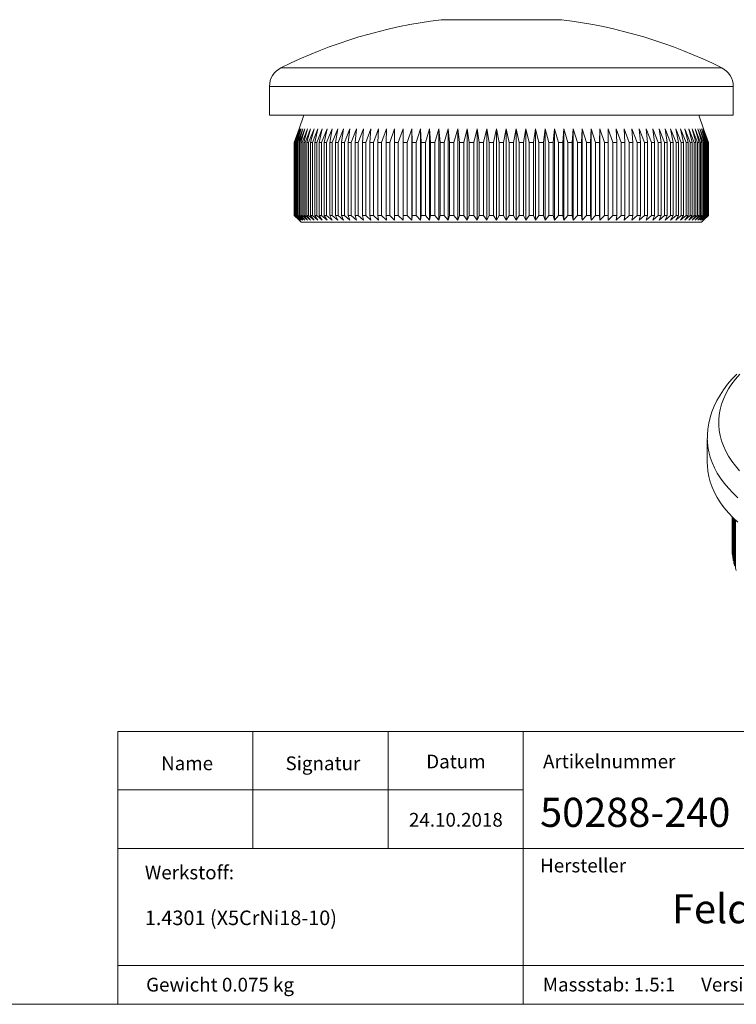
# Model space of a CAD drawing. Units: millimetres. Extents: x 3 to 195, y 3 to 137.
# Drawn here: x 99 to 151, y 3 to 75 of the extents above; entities that cross this region are included whole.
import ezdxf

# ---------------------------------------------------------------- set-up
doc = ezdxf.new("R2010")
doc.units = ezdxf.units.MM
doc.header["$LTSCALE"] = 0.666667
doc.styles.add('SLDTEXTSTYLE0', font='TXT', dxfattribs={"width": 0.75})

msp = doc.modelspace()

# ---------------------------------------------------------------- linework, layer by layer
at = {"color": 7, "linetype": 'Continuous', "lineweight": 15}
for p, q in [((138.52, 74.927), (129.759, 74.927)), ((117.289, 70.08), (117.289, 67.995)), ((150.989, 67.995), (150.989, 70.08)), ((150.989, 67.995), (117.289, 67.995)), ((119.789, 67.995), (119.439, 66.995)), ((148.839, 66.995), (148.489, 67.995)), ((119.439, 66.995), (119.091, 65.995)), ((119.099, 65.995), (119.457, 66.995)), ((119.457, 66.995), (119.118, 65.995)), ((119.142, 65.995), (119.508, 66.995)), ((119.508, 66.995), (119.18, 65.995)), ((119.22, 65.995), (119.594, 66.995)), ((119.594, 66.995), (119.278, 65.995)), ((119.332, 65.995), (119.713, 66.995)), ((119.713, 66.995), (119.41, 65.995)), ((119.48, 65.995), (119.867, 66.995)), ((119.867, 66.995), (119.576, 65.995)), ((119.662, 65.995), (120.053, 66.995)), ((120.053, 66.995), (119.777, 65.995)), ((119.877, 65.995), (120.273, 66.995)), ((120.273, 66.995), (120.011, 65.995)), ((120.126, 65.995), (120.525, 66.995)), ((120.525, 66.995), (120.278, 65.995)), ((120.407, 65.995), (120.808, 66.995)), ((120.808, 66.995), (120.577, 65.995)), ((120.721, 65.995), (121.123, 66.995)), ((121.123, 66.995), (120.908, 65.995)), ((121.066, 65.995), (121.468, 66.995)), ((121.468, 66.995), (121.27, 65.995)), ((121.441, 65.995), (121.843, 66.995)), ((121.843, 66.995), (121.662, 65.995)), ((121.846, 65.995), (122.247, 66.995)), ((122.247, 66.995), (122.083, 65.995)), ((122.28, 65.995), (122.678, 66.995)), ((122.678, 66.995), (122.532, 65.995)), ((122.742, 65.995), (123.136, 66.995)), ((123.136, 66.995), (123.009, 65.995)), ((123.23, 65.995), (123.62, 66.995)), ((123.62, 66.995), (123.511, 65.995)), ((123.744, 65.995), (124.128, 66.995)), ((124.128, 66.995), (124.038, 65.995)), ((124.282, 65.995), (124.66, 66.995)), ((124.66, 66.995), (124.589, 65.995)), ((124.843, 65.995), (125.214, 66.995)), ((125.214, 66.995), (125.162, 65.995)), ((125.425, 65.995), (125.789, 66.995)), ((125.789, 66.995), (125.756, 65.995)), ((126.028, 65.995), (126.383, 66.995)), ((126.383, 66.995), (126.37, 65.995)), ((126.65, 65.995), (126.995, 66.995)), ((126.995, 66.995), (127.002, 65.995)), ((126.995, 66.995), (126.995, 60.345)), ((127.29, 65.995), (127.625, 66.995)), ((127.625, 66.995), (127.65, 65.995)), ((127.625, 66.995), (127.625, 60.345)), ((127.945, 65.995), (128.269, 66.995)), ((128.269, 66.995), (128.314, 65.995)), ((128.269, 66.995), (128.269, 60.345)), ((128.615, 65.995), (128.927, 66.995)), ((128.927, 66.995), (128.991, 65.995)), ((128.927, 66.995), (128.927, 60.345)), ((129.298, 65.995), (129.597, 66.995)), ((129.597, 66.995), (129.681, 65.995)), ((129.597, 66.995), (129.597, 60.345)), ((129.992, 65.995), (130.278, 66.995)), ((130.278, 66.995), (130.38, 65.995)), ((130.278, 66.995), (130.278, 60.345)), ((130.696, 65.995), (130.967, 66.995)), ((130.967, 66.995), (131.089, 65.995)), ((130.967, 66.995), (130.967, 60.345)), ((131.407, 65.995), (131.665, 66.995)), ((131.665, 66.995), (131.804, 65.995)), ((131.665, 66.995), (131.665, 60.345)), ((132.126, 65.995), (132.368, 66.995)), ((132.368, 66.995), (132.525, 65.995)), ((132.368, 66.995), (132.368, 60.345)), ((132.849, 65.995), (133.075, 66.995)), ((133.075, 66.995), (133.25, 65.995)), ((133.075, 66.995), (133.075, 60.345)), ((133.575, 65.995), (133.784, 66.995)), ((133.784, 66.995), (133.977, 65.995)), ((133.784, 66.995), (133.784, 60.345)), ((134.302, 65.995), (134.495, 66.995)), ((134.495, 66.995), (134.704, 65.995)), ((134.495, 66.995), (134.495, 60.345)), ((135.029, 65.995), (135.204, 66.995)), ((135.204, 66.995), (135.43, 65.995)), ((135.204, 66.995), (135.204, 60.345)), ((135.754, 65.995), (135.911, 66.995)), ((135.911, 66.995), (136.153, 65.995)), ((135.911, 66.995), (135.911, 60.345)), ((136.475, 65.995), (136.614, 66.995)), ((136.614, 66.995), (136.871, 65.995)), ((136.614, 66.995), (136.614, 60.345)), ((137.19, 65.995), (137.311, 66.995)), ((137.311, 66.995), (137.583, 65.995)), ((137.311, 66.995), (137.311, 60.345)), ((137.899, 65.995), (138.001, 66.995)), ((138.001, 66.995), (138.287, 65.995)), ((138.001, 66.995), (138.001, 60.345)), ((138.598, 65.995), (138.682, 66.995)), ((138.682, 66.995), (138.981, 65.995)), ((138.682, 66.995), (138.682, 60.345)), ((139.288, 65.995), (139.352, 66.995)), ((139.352, 66.995), (139.664, 65.995)), ((139.352, 66.995), (139.352, 60.345)), ((139.965, 65.995), (140.01, 66.995)), ((140.01, 66.995), (140.334, 65.995)), ((140.01, 66.995), (140.01, 60.345)), ((140.628, 65.995), (140.654, 66.995)), ((140.654, 66.995), (140.989, 65.995)), ((140.654, 66.995), (140.654, 60.345)), ((141.277, 65.995), (141.283, 66.995)), ((141.283, 66.995), (141.629, 65.995)), ((141.283, 66.995), (141.283, 60.345)), ((141.896, 66.995), (142.251, 65.995)), ((141.909, 65.995), (141.896, 66.995)), ((142.49, 66.995), (142.854, 65.995)), ((142.522, 65.995), (142.49, 66.995)), ((143.065, 66.995), (143.436, 65.995)), ((143.116, 65.995), (143.065, 66.995)), ((143.619, 66.995), (143.997, 65.995)), ((143.69, 65.995), (143.619, 66.995)), ((144.15, 66.995), (144.535, 65.995)), ((144.24, 65.995), (144.15, 66.995)), ((144.659, 66.995), (145.049, 65.995)), ((144.768, 65.995), (144.659, 66.995)), ((145.143, 66.995), (145.537, 65.995)), ((145.27, 65.995), (145.143, 66.995)), ((145.601, 66.995), (145.999, 65.995)), ((145.746, 65.995), (145.601, 66.995)), ((146.032, 66.995), (146.432, 65.995)), ((146.196, 65.995), (146.032, 66.995)), ((146.436, 66.995), (146.837, 65.995)), ((146.617, 65.995), (146.436, 66.995)), ((146.81, 66.995), (147.213, 65.995)), ((147.009, 65.995), (146.81, 66.995)), ((147.156, 66.995), (147.558, 65.995)), ((147.371, 65.995), (147.156, 66.995)), ((147.47, 66.995), (147.871, 65.995)), ((147.702, 65.995), (147.47, 66.995)), ((147.754, 66.995), (148.153, 65.995)), ((148.001, 65.995), (147.754, 66.995)), ((148.006, 66.995), (148.402, 65.995)), ((148.268, 65.995), (148.006, 66.995)), ((148.226, 66.995), (148.617, 65.995)), ((148.502, 65.995), (148.226, 66.995)), ((148.412, 66.995), (148.799, 65.995)), ((148.703, 65.995), (148.412, 66.995)), ((148.566, 66.995), (148.946, 65.995)), ((148.869, 65.995), (148.566, 66.995)), ((148.685, 66.995), (149.059, 65.995)), ((149.001, 65.995), (148.685, 66.995)), ((148.771, 66.995), (149.137, 65.995)), ((149.098, 65.995), (148.771, 66.995)), ((148.822, 66.995), (149.18, 65.995)), ((149.161, 65.995), (148.822, 66.995)), ((149.188, 65.995), (148.839, 66.995)), ((119.099, 65.995), (119.091, 65.995)), ((119.091, 65.995), (119.091, 60.695)), ((119.099, 65.995), (119.099, 60.695)), ((119.142, 65.995), (119.118, 65.995)), ((119.118, 65.995), (119.118, 60.695)), ((119.142, 65.995), (119.142, 60.695)), ((119.22, 65.995), (119.18, 65.995)), ((119.18, 65.995), (119.18, 60.695)), ((119.22, 65.995), (119.22, 60.695)), ((119.332, 65.995), (119.278, 65.995)), ((119.278, 65.995), (119.278, 60.695)), ((119.332, 65.995), (119.332, 60.695)), ((119.48, 65.995), (119.41, 65.995)), ((119.41, 65.995), (119.41, 60.695)), ((119.48, 65.995), (119.48, 60.695)), ((119.662, 65.995), (119.576, 65.995)), ((119.576, 65.995), (119.576, 60.695)), ((119.662, 65.995), (119.662, 60.695)), ((119.877, 65.995), (119.777, 65.995)), ((119.777, 65.995), (119.777, 60.695)), ((119.877, 65.995), (119.877, 60.695)), ((120.126, 65.995), (120.011, 65.995)), ((120.011, 65.995), (120.011, 60.695)), ((120.126, 65.995), (120.126, 60.695)), ((120.407, 65.995), (120.278, 65.995)), ((120.278, 65.995), (120.278, 60.695)), ((120.407, 65.995), (120.407, 60.695)), ((120.721, 65.995), (120.577, 65.995)), ((120.577, 65.995), (120.577, 60.695)), ((120.721, 65.995), (120.721, 60.695)), ((121.066, 65.995), (120.908, 65.995)), ((120.908, 65.995), (120.908, 60.695)), ((121.066, 65.995), (121.066, 60.695)), ((121.441, 65.995), (121.27, 65.995)), ((121.27, 65.995), (121.27, 60.695)), ((121.441, 65.995), (121.441, 60.695)), ((121.846, 65.995), (121.662, 65.995)), ((121.662, 65.995), (121.662, 60.695)), ((121.846, 65.995), (121.846, 60.695)), ((122.28, 65.995), (122.083, 65.995)), ((122.083, 65.995), (122.083, 60.695)), ((122.28, 65.995), (122.28, 60.695)), ((122.742, 65.995), (122.532, 65.995)), ((122.532, 65.995), (122.532, 60.695)), ((122.742, 65.995), (122.742, 60.695)), ((123.23, 65.995), (123.009, 65.995)), ((123.009, 65.995), (123.009, 60.695)), ((123.23, 65.995), (123.23, 60.695)), ((123.744, 65.995), (123.511, 65.995)), ((123.511, 65.995), (123.511, 60.695)), ((123.744, 65.995), (123.744, 60.695)), ((124.282, 65.995), (124.038, 65.995)), ((124.038, 65.995), (124.038, 60.695)), ((124.282, 65.995), (124.282, 60.695)), ((124.843, 65.995), (124.589, 65.995)), ((124.589, 65.995), (124.589, 60.695)), ((124.843, 65.995), (124.843, 60.695)), ((125.425, 65.995), (125.162, 65.995)), ((125.162, 65.995), (125.162, 60.695)), ((125.425, 65.995), (125.425, 60.695)), ((126.028, 65.995), (125.756, 65.995)), ((125.756, 65.995), (125.756, 60.695)), ((126.028, 65.995), (126.028, 60.695)), ((126.65, 65.995), (126.37, 65.995)), ((126.37, 65.995), (126.37, 60.695)), ((126.65, 65.995), (126.65, 60.695)), ((127.29, 65.995), (127.002, 65.995)), ((127.002, 65.995), (127.002, 60.695)), ((127.29, 65.995), (127.29, 60.695)), ((127.945, 65.995), (127.65, 65.995)), ((127.65, 65.995), (127.65, 60.695)), ((127.945, 65.995), (127.945, 60.695)), ((128.615, 65.995), (128.314, 65.995)), ((128.314, 65.995), (128.314, 60.695)), ((128.615, 65.995), (128.615, 60.695)), ((129.298, 65.995), (128.991, 65.995)), ((128.991, 65.995), (128.991, 60.695)), ((129.298, 65.995), (129.298, 60.695)), ((129.992, 65.995), (129.681, 65.995)), ((129.681, 65.995), (129.681, 60.695)), ((129.992, 65.995), (129.992, 60.695)), ((130.696, 65.995), (130.38, 65.995)), ((130.38, 65.995), (130.38, 60.695)), ((130.696, 65.995), (130.696, 60.695)), ((131.407, 65.995), (131.089, 65.995)), ((131.089, 65.995), (131.089, 60.695)), ((131.407, 65.995), (131.407, 60.695)), ((132.126, 65.995), (131.804, 65.995)), ((131.804, 65.995), (131.804, 60.695)), ((132.126, 65.995), (132.126, 60.695)), ((132.849, 65.995), (132.525, 65.995)), ((132.525, 65.995), (132.525, 60.695)), ((132.849, 65.995), (132.849, 60.695)), ((133.575, 65.995), (133.25, 65.995)), ((133.25, 65.995), (133.25, 60.695)), ((133.575, 65.995), (133.575, 60.695)), ((134.302, 65.995), (133.977, 65.995)), ((133.977, 65.995), (133.977, 60.695)), ((134.302, 65.995), (134.302, 60.695)), ((135.029, 65.995), (134.704, 65.995)), ((134.704, 65.995), (134.704, 60.695)), ((135.029, 65.995), (135.029, 60.695)), ((135.754, 65.995), (135.43, 65.995)), ((135.43, 65.995), (135.43, 60.695)), ((135.754, 65.995), (135.754, 60.695)), ((136.475, 65.995), (136.153, 65.995)), ((136.153, 65.995), (136.153, 60.695)), ((136.475, 65.995), (136.475, 60.695)), ((137.19, 65.995), (136.871, 65.995)), ((136.871, 65.995), (136.871, 60.695)), ((137.19, 65.995), (137.19, 60.695)), ((137.899, 65.995), (137.583, 65.995)), ((137.583, 65.995), (137.583, 60.695)), ((137.899, 65.995), (137.899, 60.695)), ((138.598, 65.995), (138.287, 65.995)), ((138.287, 65.995), (138.287, 60.695)), ((138.598, 65.995), (138.598, 60.695)), ((139.288, 65.995), (138.981, 65.995)), ((138.981, 65.995), (138.981, 60.695)), ((139.288, 65.995), (139.288, 60.695)), ((139.965, 65.995), (139.664, 65.995)), ((139.664, 65.995), (139.664, 60.695)), ((139.965, 65.995), (139.965, 60.695)), ((140.628, 65.995), (140.334, 65.995)), ((140.334, 65.995), (140.334, 60.695)), ((140.628, 65.995), (140.628, 60.695)), ((141.277, 65.995), (140.989, 65.995)), ((140.989, 65.995), (140.989, 60.695)), ((141.277, 65.995), (141.277, 60.695)), ((141.909, 65.995), (141.629, 65.995)), ((141.629, 65.995), (141.629, 60.695)), ((141.909, 65.995), (141.909, 60.695)), ((142.522, 65.995), (142.251, 65.995)), ((142.251, 65.995), (142.251, 60.695)), ((142.522, 65.995), (142.522, 60.695)), ((143.116, 65.995), (142.854, 65.995)), ((142.854, 65.995), (142.854, 60.695)), ((143.116, 65.995), (143.116, 60.695)), ((143.69, 65.995), (143.436, 65.995)), ((143.436, 65.995), (143.436, 60.695)), ((143.69, 65.995), (143.69, 60.695)), ((144.24, 65.995), (143.997, 65.995)), ((143.997, 65.995), (143.997, 60.695)), ((144.24, 65.995), (144.24, 60.695)), ((144.768, 65.995), (144.535, 65.995)), ((144.535, 65.995), (144.535, 60.695)), ((144.768, 65.995), (144.768, 60.695)), ((145.27, 65.995), (145.049, 65.995)), ((145.049, 65.995), (145.049, 60.695)), ((145.27, 65.995), (145.27, 60.695)), ((145.746, 65.995), (145.537, 65.995)), ((145.537, 65.995), (145.537, 60.695)), ((145.746, 65.995), (145.746, 60.695)), ((146.196, 65.995), (145.999, 65.995)), ((145.999, 65.995), (145.999, 60.695)), ((146.196, 65.995), (146.196, 60.695)), ((146.617, 65.995), (146.432, 65.995)), ((146.432, 65.995), (146.432, 60.695)), ((146.617, 65.995), (146.617, 60.695)), ((147.009, 65.995), (146.837, 65.995)), ((146.837, 65.995), (146.837, 60.695)), ((147.009, 65.995), (147.009, 60.695)), ((147.371, 65.995), (147.213, 65.995)), ((147.213, 65.995), (147.213, 60.695)), ((147.371, 65.995), (147.371, 60.695)), ((147.702, 65.995), (147.558, 65.995)), ((147.558, 65.995), (147.558, 60.695)), ((147.702, 65.995), (147.702, 60.695)), ((148.001, 65.995), (147.871, 65.995)), ((147.871, 65.995), (147.871, 60.695)), ((148.001, 65.995), (148.001, 60.695)), ((148.268, 65.995), (148.153, 65.995)), ((148.153, 65.995), (148.153, 60.695)), ((148.268, 65.995), (148.268, 60.695)), ((148.502, 65.995), (148.402, 65.995)), ((148.402, 65.995), (148.402, 60.695)), ((148.502, 65.995), (148.502, 60.695)), ((148.703, 65.995), (148.617, 65.995)), ((148.617, 65.995), (148.617, 60.695)), ((148.703, 65.995), (148.703, 60.695)), ((148.869, 65.995), (148.799, 65.995)), ((148.799, 65.995), (148.799, 60.695)), ((148.869, 65.995), (148.869, 60.695)), ((149.001, 65.995), (148.946, 65.995)), ((148.946, 65.995), (148.946, 60.695)), ((149.001, 65.995), (149.001, 60.695)), ((149.098, 65.995), (149.059, 65.995)), ((149.059, 65.995), (149.059, 60.695)), ((149.098, 65.995), (149.098, 60.695)), ((149.161, 65.995), (149.137, 65.995)), ((149.137, 65.995), (149.137, 60.695)), ((149.161, 65.995), (149.161, 60.695)), ((149.188, 65.995), (149.18, 65.995)), ((149.18, 65.995), (149.18, 60.695)), ((149.188, 65.995), (149.188, 60.695)), ((119.091, 60.695), (119.439, 60.345)), ((119.091, 60.695), (119.099, 60.695)), ((119.457, 60.345), (119.099, 60.695)), ((119.118, 60.695), (119.457, 60.345)), ((119.118, 60.695), (119.142, 60.695)), ((119.508, 60.345), (119.142, 60.695)), ((119.18, 60.695), (119.508, 60.345)), ((119.18, 60.695), (119.22, 60.695)), ((119.594, 60.345), (119.22, 60.695)), ((119.278, 60.695), (119.594, 60.345)), ((119.278, 60.695), (119.332, 60.695)), ((119.713, 60.345), (119.332, 60.695)), ((119.41, 60.695), (119.713, 60.345)), ((119.41, 60.695), (119.48, 60.695)), ((119.439, 60.345), (119.589, 60.195)), ((119.867, 60.345), (119.48, 60.695)), ((119.576, 60.695), (119.867, 60.345)), ((119.576, 60.695), (119.662, 60.695)), ((148.689, 60.195), (119.589, 60.195)), ((120.053, 60.345), (119.662, 60.695)), ((119.777, 60.695), (120.053, 60.345)), ((119.777, 60.695), (119.877, 60.695)), ((120.273, 60.345), (119.877, 60.695)), ((120.011, 60.695), (120.273, 60.345)), ((120.011, 60.695), (120.126, 60.695)), ((120.525, 60.345), (120.126, 60.695)), ((120.278, 60.695), (120.525, 60.345)), ((120.278, 60.695), (120.407, 60.695)), ((120.808, 60.345), (120.407, 60.695)), ((120.577, 60.695), (120.808, 60.345)), ((120.577, 60.695), (120.721, 60.695)), ((121.123, 60.345), (120.721, 60.695)), ((120.908, 60.695), (121.123, 60.345)), ((120.908, 60.695), (121.066, 60.695)), ((121.468, 60.345), (121.066, 60.695)), ((121.27, 60.695), (121.468, 60.345)), ((121.27, 60.695), (121.441, 60.695)), ((121.843, 60.345), (121.441, 60.695)), ((121.662, 60.695), (121.843, 60.345)), ((121.662, 60.695), (121.846, 60.695)), ((122.247, 60.345), (121.846, 60.695)), ((122.083, 60.695), (122.247, 60.345)), ((122.083, 60.695), (122.28, 60.695)), ((122.678, 60.345), (122.28, 60.695)), ((122.532, 60.695), (122.678, 60.345)), ((122.532, 60.695), (122.742, 60.695)), ((123.136, 60.345), (122.742, 60.695)), ((123.009, 60.695), (123.136, 60.345)), ((123.009, 60.695), (123.23, 60.695)), ((123.62, 60.345), (123.23, 60.695)), ((123.511, 60.695), (123.62, 60.345)), ((123.511, 60.695), (123.744, 60.695)), ((124.128, 60.345), (123.744, 60.695)), ((124.038, 60.695), (124.128, 60.345)), ((124.038, 60.695), (124.282, 60.695)), ((124.66, 60.345), (124.282, 60.695)), ((124.589, 60.695), (124.66, 60.345)), ((124.589, 60.695), (124.843, 60.695)), ((125.214, 60.345), (124.843, 60.695)), ((125.162, 60.695), (125.214, 60.345)), ((125.162, 60.695), (125.425, 60.695)), ((125.789, 60.345), (125.425, 60.695)), ((125.756, 60.695), (125.789, 60.345)), ((125.756, 60.695), (126.028, 60.695)), ((126.383, 60.345), (126.028, 60.695)), ((126.37, 60.695), (126.383, 60.345)), ((126.37, 60.695), (126.65, 60.695)), ((126.995, 60.345), (126.65, 60.695)), ((127.002, 60.695), (126.995, 60.345)), ((127.002, 60.695), (127.29, 60.695)), ((127.625, 60.345), (127.29, 60.695)), ((127.65, 60.695), (127.625, 60.345)), ((127.65, 60.695), (127.945, 60.695)), ((128.269, 60.345), (127.945, 60.695)), ((128.314, 60.695), (128.269, 60.345)), ((128.314, 60.695), (128.615, 60.695)), ((128.927, 60.345), (128.615, 60.695)), ((128.991, 60.695), (128.927, 60.345)), ((128.991, 60.695), (129.298, 60.695)), ((129.597, 60.345), (129.298, 60.695)), ((129.681, 60.695), (129.597, 60.345)), ((129.681, 60.695), (129.992, 60.695)), ((130.278, 60.345), (129.992, 60.695)), ((130.38, 60.695), (130.278, 60.345)), ((130.38, 60.695), (130.696, 60.695)), ((130.967, 60.345), (130.696, 60.695)), ((131.089, 60.695), (130.967, 60.345)), ((131.089, 60.695), (131.407, 60.695)), ((131.665, 60.345), (131.407, 60.695)), ((131.804, 60.695), (131.665, 60.345)), ((131.804, 60.695), (132.126, 60.695)), ((132.368, 60.345), (132.126, 60.695)), ((132.525, 60.695), (132.368, 60.345)), ((132.525, 60.695), (132.849, 60.695)), ((133.075, 60.345), (132.849, 60.695)), ((133.25, 60.695), (133.075, 60.345)), ((133.25, 60.695), (133.575, 60.695)), ((133.784, 60.345), (133.575, 60.695)), ((133.977, 60.695), (133.784, 60.345)), ((133.977, 60.695), (134.302, 60.695)), ((134.495, 60.345), (134.302, 60.695)), ((134.704, 60.695), (134.495, 60.345)), ((134.704, 60.695), (135.029, 60.695)), ((135.204, 60.345), (135.029, 60.695)), ((135.43, 60.695), (135.204, 60.345)), ((135.43, 60.695), (135.754, 60.695)), ((135.911, 60.345), (135.754, 60.695)), ((136.153, 60.695), (135.911, 60.345)), ((136.153, 60.695), (136.475, 60.695)), ((136.614, 60.345), (136.475, 60.695)), ((136.871, 60.695), (136.614, 60.345)), ((136.871, 60.695), (137.19, 60.695)), ((137.311, 60.345), (137.19, 60.695)), ((137.583, 60.695), (137.311, 60.345)), ((137.583, 60.695), (137.899, 60.695)), ((138.001, 60.345), (137.899, 60.695)), ((138.287, 60.695), (138.001, 60.345)), ((138.287, 60.695), (138.598, 60.695)), ((138.682, 60.345), (138.598, 60.695)), ((138.981, 60.695), (138.682, 60.345)), ((138.981, 60.695), (139.288, 60.695)), ((139.352, 60.345), (139.288, 60.695)), ((139.664, 60.695), (139.352, 60.345)), ((139.591, 60.195), (139.591, 60.182)), ((139.664, 60.695), (139.965, 60.695)), ((140.01, 60.345), (139.965, 60.695)), ((140.334, 60.695), (140.01, 60.345)), ((140.324, 60.195), (140.324, 60.182)), ((140.334, 60.695), (140.628, 60.695)), ((140.654, 60.345), (140.628, 60.695)), ((140.989, 60.695), (140.654, 60.345)), ((140.989, 60.695), (141.277, 60.695)), ((141.101, 60.182), (141.101, 60.195)), ((141.283, 60.345), (141.277, 60.695)), ((141.629, 60.695), (141.283, 60.345)), ((141.438, 60.195), (141.438, 60.182)), ((141.629, 60.695), (141.909, 60.695)), ((141.896, 60.345), (141.909, 60.695)), ((142.251, 60.695), (141.896, 60.345)), ((142.102, 60.195), (142.102, 60.182)), ((142.126, 60.182), (142.126, 60.195)), ((142.225, 60.182), (142.225, 60.195)), ((142.251, 60.695), (142.522, 60.695)), ((142.49, 60.345), (142.522, 60.695)), ((142.854, 60.695), (142.49, 60.345)), ((142.592, 60.195), (142.592, 60.182)), ((142.685, 60.182), (142.685, 60.195)), ((142.704, 60.195), (142.704, 60.182)), ((142.854, 60.695), (143.116, 60.695)), ((142.902, 60.195), (142.902, 60.182)), ((142.904, 60.182), (142.904, 60.195)), ((143.065, 60.345), (143.116, 60.695)), ((143.436, 60.695), (143.065, 60.345)), ((143.167, 60.182), (143.167, 60.195)), ((143.218, 60.182), (143.218, 60.195)), ((143.222, 60.195), (143.222, 60.182)), ((143.243, 60.195), (143.243, 60.182)), ((143.403, 60.195), (143.403, 60.182)), ((143.436, 60.695), (143.69, 60.695)), ((143.619, 60.345), (143.69, 60.695)), ((143.997, 60.695), (143.619, 60.345)), ((143.677, 60.182), (143.677, 60.195)), ((143.689, 60.182), (143.689, 60.195)), ((143.997, 60.695), (144.24, 60.695)), ((144.045, 60.182), (144.045, 60.195)), ((144.049, 60.182), (144.049, 60.195)), ((144.086, 60.182), (144.086, 60.195)), ((144.15, 60.345), (144.24, 60.695)), ((144.535, 60.695), (144.15, 60.345)), ((144.206, 60.182), (144.206, 60.195)), ((144.37, 60.182), (144.37, 60.195)), ((144.535, 60.695), (144.768, 60.695)), ((144.659, 60.345), (144.768, 60.695)), ((145.049, 60.695), (144.659, 60.345)), ((145.049, 60.695), (145.27, 60.695)), ((145.143, 60.345), (145.27, 60.695)), ((145.537, 60.695), (145.143, 60.345)), ((145.537, 60.695), (145.746, 60.695)), ((145.601, 60.345), (145.746, 60.695)), ((145.999, 60.695), (145.601, 60.345)), ((145.999, 60.695), (146.196, 60.695)), ((146.032, 60.345), (146.196, 60.695)), ((146.432, 60.695), (146.032, 60.345)), ((146.432, 60.695), (146.617, 60.695)), ((146.436, 60.345), (146.617, 60.695)), ((146.837, 60.695), (146.436, 60.345)), ((146.81, 60.345), (147.009, 60.695)), ((147.213, 60.695), (146.81, 60.345)), ((146.837, 60.695), (147.009, 60.695)), ((147.156, 60.345), (147.371, 60.695)), ((147.558, 60.695), (147.156, 60.345)), ((147.213, 60.695), (147.371, 60.695)), ((147.47, 60.345), (147.702, 60.695)), ((147.871, 60.695), (147.47, 60.345)), ((147.558, 60.695), (147.702, 60.695)), ((147.754, 60.345), (148.001, 60.695)), ((148.153, 60.695), (147.754, 60.345)), ((147.871, 60.695), (148.001, 60.695)), ((148.006, 60.345), (148.268, 60.695)), ((148.402, 60.695), (148.006, 60.345)), ((148.153, 60.695), (148.268, 60.695)), ((148.226, 60.345), (148.502, 60.695)), ((148.617, 60.695), (148.226, 60.345)), ((148.402, 60.695), (148.502, 60.695)), ((148.412, 60.345), (148.703, 60.695)), ((148.799, 60.695), (148.412, 60.345)), ((148.566, 60.345), (148.869, 60.695)), ((148.946, 60.695), (148.566, 60.345)), ((148.617, 60.695), (148.703, 60.695)), ((148.685, 60.345), (149.001, 60.695)), ((149.059, 60.695), (148.685, 60.345)), ((148.689, 60.195), (148.839, 60.345)), ((148.771, 60.345), (149.098, 60.695)), ((149.137, 60.695), (148.771, 60.345)), ((148.799, 60.695), (148.869, 60.695)), ((148.822, 60.345), (149.161, 60.695)), ((149.18, 60.695), (148.822, 60.345)), ((148.839, 60.345), (149.188, 60.695)), ((148.946, 60.695), (149.001, 60.695)), ((149.059, 60.695), (149.098, 60.695)), ((149.137, 60.695), (149.161, 60.695)), ((149.18, 60.695), (149.188, 60.695)), ((149.106, 44.482), (149.106, 42.694)), ((150.906, 38.791), (150.906, 36.437)), ((150.906, 38.791), (150.906, 36.37)), ((150.915, 38.782), (150.915, 36.163)), ((150.93, 38.766), (150.93, 35.996)), ((150.958, 38.738), (150.958, 35.789)), ((150.989, 38.707), (150.989, 35.623)), ((151.037, 38.66), (151.037, 35.417)), ((151.083, 38.615), (151.083, 35.251)), ((151.15, 38.551), (151.15, 35.047)), ((150.915, 36.36), (150.906, 36.37)), ((150.958, 35.965), (150.93, 35.996)), ((151.037, 35.573), (150.989, 35.623)), ((151.15, 35.185), (151.083, 35.251))]:
    msp.add_line(p, q, dxfattribs=at)
at = {"color": 8, "linetype": 'Continuous', "lineweight": 15}
for p, q in [((118.12, 71.423), (150.159, 71.423)), ((150.989, 70.08), (117.289, 70.08))]:
    msp.add_line(p, q, dxfattribs=at)
at = {"color": 7, "linetype": 'Continuous', "lineweight": 0}
for p, q in [((106.267, 23.167), (116.087, 23.167)), ((106.267, 23.167), (106.267, 18.917)), ((116.087, 23.167), (125.907, 23.167)), ((116.087, 14.667), (116.087, 23.167)), ((125.907, 23.167), (135.733, 23.167)), ((125.907, 23.167), (125.907, 14.667)), ((135.733, 23.167), (194.667, 23.167)), ((135.733, 23.167), (135.733, 3.333)), ((106.267, 18.917), (116.087, 18.917)), ((106.267, 14.667), (106.267, 18.917)), ((116.087, 18.917), (125.907, 18.917)), ((125.907, 18.917), (135.733, 18.917)), ((116.087, 14.667), (106.267, 14.667)), ((106.267, 14.667), (106.267, 6.167)), ((125.907, 14.667), (116.087, 14.667)), ((125.907, 14.667), (135.733, 14.667)), ((135.733, 14.667), (186, 14.667)), ((106.267, 6.167), (194.667, 6.167)), ((106.267, 3.333), (106.267, 6.167)), ((3.333, 3.333), (194.667, 3.333))]:
    msp.add_line(p, q, dxfattribs=at)
at = {"color": 7, "linetype": 'Continuous', "lineweight": 15, "flags": 128}
for points in [[(151.25, 49.163), (150.899, 48.793), (150.578, 48.413), (150.288, 48.024), (150.028, 47.628), (149.801, 47.226), (149.606, 46.818), (149.443, 46.408), (149.313, 45.994), (149.214, 45.579), (149.148, 45.164), (149.112, 44.749), (149.109, 44.484)], [(151.458, 49.142), (151.159, 48.793), (150.891, 48.438), (150.655, 48.076), (150.453, 47.71), (150.283, 47.339), (150.147, 46.964), (150.044, 46.587), (149.975, 46.207), (149.941, 45.826), (149.941, 45.445), (149.974, 45.065), (150.042, 44.685), (150.144, 44.308), (150.28, 43.933), (150.449, 43.562), (150.651, 43.195), (150.886, 42.834), (151.153, 42.478), (151.452, 42.13)], [(151.335, 38.38), (150.971, 38.725), (150.638, 39.078), (150.337, 39.438), (150.067, 39.805), (149.83, 40.178), (149.625, 40.555), (149.454, 40.938), (149.317, 41.323), (149.214, 41.712), (149.145, 42.103), (149.11, 42.495), (149.106, 42.694)]]:
    msp.add_lwpolyline(points, dxfattribs=at)
at = {"color": 8, "linetype": 'Continuous', "lineweight": 15, "flags": 128}
msp.add_lwpolyline([(151.335, 40.168), (150.971, 40.513), (150.638, 40.865), (150.337, 41.225), (150.067, 41.592), (149.83, 41.965), (149.625, 42.343), (149.454, 42.725), (149.317, 43.111), (149.214, 43.5), (149.145, 43.89), (149.11, 44.282), (149.106, 44.484)], dxfattribs=at)
at = {"color": 7, "linetype": 'Continuous', "lineweight": 15}
for centre, radius, start, end in [((134.139, 39.294), 35.9, 97.00898, 116.50123), ((134.139, 39.294), 35.9, 63.49877, 82.99102), ((118.789, 70.08), 1.5, 116.50123, 180), ((149.489, 70.08), 1.5, 0, 63.49877), ((154.898, 36.437), 3.993, 180.00001, 180.95245), ((154.934, 36.439), 4.028, 183.92546, 186.31214), ((155.046, 36.455), 4.141, 189.24897, 191.59199), ((155.232, 36.498), 4.333, 194.45766, 196.73093), ((155.491, 36.584), 4.606, 199.49608, 201.67873)]:
    msp.add_arc(centre, radius, start, end, dxfattribs=at)

# ---------------------------------------------------------------- texts
at = {"color": 7, "linetype": 'Continuous', "lineweight": 0, "style": 'SLDTEXTSTYLE0'}
for s, insert, char_height, attachment_point in [('Datum', (130.836, 21.491), 1, 2), ('Artikelnummer', (137.168, 21.497), 1, 1), ('Name', (111.301, 21.358), 1, 2), ('Signatur', (121.169, 21.358), 1, 2), ('50288-240', (136.954, 18.35), 2.1167, 1), ('24.10.2018', (130.833, 17.25), 1, 2), ('Hersteller', (136.954, 13.925), 1, 1), ('Werkstoff:', (108.228, 13.421), 1, 1), ('Feldmann GmbH', (146.54, 11.338), 2.11667, 1), ('1.4301 (X5CrNi18-10)', (108.228, 10.151), 1.05833, 1), ('Gewicht 0.075 kg', (113.695, 5.26), 1, 2), ('Massstab: 1.5:1', (137.149, 5.267), 1, 1), ('Version:', (148.654, 5.267), 1, 1)]:
    msp.add_mtext(s, dxfattribs=dict(at, insert=insert, char_height=char_height, attachment_point=attachment_point))

doc.saveas('drawing.dxf')
